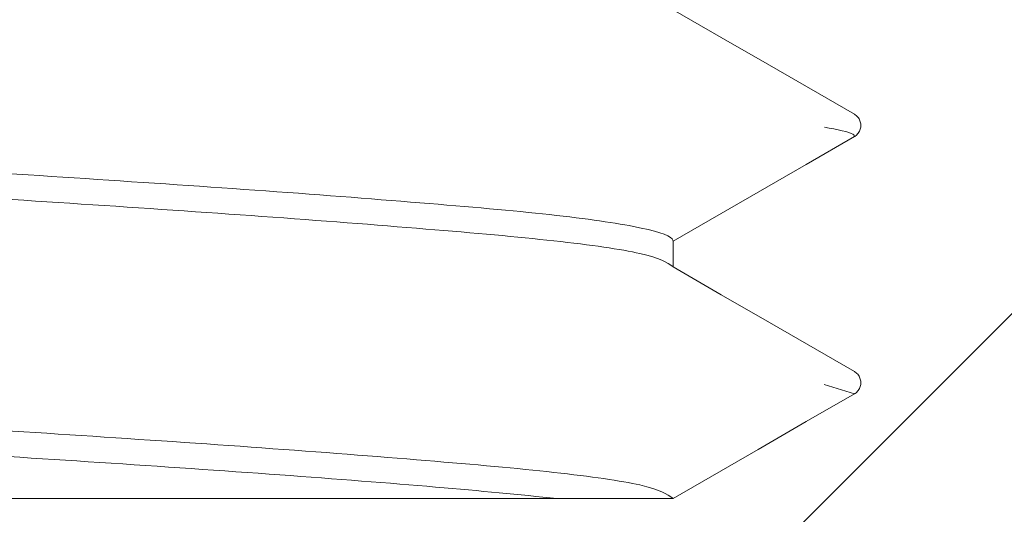
# Model space of a CAD drawing. Extents: x 0 to 30098, y -106704 to 0.
# Drawn here: x 4819 to 4823, y -104808 to -104806 of the extents above; entities that cross this region are included whole.
import ezdxf
from ezdxf import colors
from ezdxf.entities.mleader import LeaderData, LeaderLine
from ezdxf.math import Vec2, Vec3

# ---------------------------------------------------------------- set-up
doc = ezdxf.new("R2010")
doc.units = 0
doc.header["$LTSCALE"] = 5
doc.header["$MEASUREMENT"] = 0
doc.layers.get('0').update_dxf_attribs({"linetype": 'CONTINUOUS'})
doc.styles.add('ROMANS', font='ROMANS.shx', dxfattribs={"width": 0.8})
doc.styles.add('Viking Roofspec', font='ARIALN.TTF', dxfattribs={"height": 3})
doc.dimstyles.new('Viking Roofspec', dxfattribs={"dimscale": 1.5, "dimtxt": 6, "dimasz": 5, "dimexe": 5, "dimexo": 15, "dimgap": 2, "dimtad": 1, "dimdec": 0, "dimzin": 0, "dimdsep": 46, "dimtxsty": 'ROMANS', "dimblk": 'ARCHTICK', "dimcen": 2, "dimclrt": 7, "dimadec": 0, "dimazin": 0, "dimtfac": 1, "dimtdec": 0, "dimtofl": 0, "dimtmove": 0, "dimatfit": 3, "dimldrblk": 'ARCHTICK', "dimfxl": 1, "dimtolj": 1, "dimtzin": 0, "dimarcsym": 0})

# ---------------------------------------------------------------- blocks, each defined once
blk = doc.blocks.new('_ArchTick')
at = {"color": 0, "linetype": 'ByBlock', "const_width": 0.15}
blk.add_lwpolyline([(-0.5, -0.5), (0.5, 0.5)], dxfattribs=at)
blk = doc.blocks.new('*D154')
at = {"color": 0, "linetype": 'Continuous', "lineweight": -2, "transparency": 16777216}
for p, q in [((4614.137137408485, -104768.3064454145), (4578.277961147032, -104768.3064454145)), ((4585.777961147032, -104768.3064454145), (4585.777961147032, -104988.7462363941)), ((4825.615897591546, -104988.7462363941), (4578.277961147032, -104988.7462363941))]:
    blk.add_line(p, q, dxfattribs=at)
at = {"color": 0, "linetype": 'Continuous', "lineweight": 50, "transparency": 16777216}
for p in [(4636.637137408485, -104768.3064454145), (4585.777961147032, -104988.7462363941), (4848.115897591546, -104988.7462363941)]:
    blk.add_point(p, dxfattribs=at)
at = {"color": 0, "linetype": 'Continuous', "lineweight": -2, "transparency": 16777216, "xscale": 7.5, "yscale": 7.5, "zscale": 7.5}
for p, rotation in [((4585.777961147032, -104768.3064454145), 90), ((4585.777961147032, -104988.7462363941), 270)]:
    blk.add_blockref('_ArchTick', p, dxfattribs=dict(at, rotation=rotation))
at = {"color": 7, "linetype": 'Continuous', "lineweight": 9, "transparency": 16777216, "insert": (4578.27796114705, -104878.5263409043), "char_height": 9, "attachment_point": 5, "rotation": 90, "style": 'ROMANS'}
blk.add_mtext('\\A1;220', dxfattribs=at)
blk = doc.blocks.new('SDM049 80 or 100 Outlet Overflow')
at = {"linetype": 'Continuous', "lineweight": 0}
h = blk.add_hatch(dxfattribs=at)
h.set_pattern_fill('ANSI31', style=0)
h.set_pattern_definition([(45, (-322.7928138997588, -209.3709535388846), (-2.245064030267288, 2.245064030267288), [])])
edge = h.paths.add_edge_path(flags=0)
edge.add_line((187.7636971569235, -31.50000010317694), (186.9500020861626, -31.50000010317694))
edge.add_line((186.9500020861626, -31.50000010317694), (186.9500020861626, -34.50000010317694))
edge.add_line((186.9500020861626, -34.50000010317694), (187.7636971569235, -34.50000010317694))
edge.add_line((187.7636971569235, -34.50000010317694), (187.7636971569235, -36.50000010317694))
edge.add_line((187.7636971569235, -36.50000010317694), (186.9500020861626, -36.50000010317694))
edge.add_line((186.9500020861626, -36.50000010317694), (186.9500020861626, -39.50000010317694))
edge.add_line((186.9500020861626, -39.50000010317694), (187.7636971569235, -39.50000010317694))
edge.add_line((187.7636971569235, -39.50000010317694), (187.7636971569235, -40.50000010317694))
edge.add_line((187.7636971569235, -40.50000010317694), (176.7363070154016, -40.50000010317694))
edge.add_line((176.7363070154016, -40.50000010317694), (176.7363070154016, -39.50000010317694))
edge.add_line((176.7363070154016, -39.50000010317694), (177.5500020861626, -39.50000010317694))
edge.add_line((177.5500020861626, -39.50000010317694), (177.5500020861626, -36.50000010317694))
edge.add_line((177.5500020861626, -36.50000010317694), (176.7363070154016, -36.50000010317694))
edge.add_line((176.7363070154016, -36.50000010317694), (176.7363070154016, -34.50000010317694))
edge.add_line((176.7363070154016, -34.50000010317694), (177.5500020861626, -34.50000010317694))
edge.add_line((177.5500020861626, -34.50000010317694), (177.5500020861626, -31.50000010317694))
edge.add_line((177.5500020861626, -31.50000010317694), (176.7363070154016, -31.50000010317694))
edge.add_line((176.7363070154016, -31.50000010317694), (176.7363070154016, -29.50000010317694))
edge.add_line((176.7363070154016, -29.50000010317694), (177.5500020861626, -29.50000010317694))
edge.add_line((177.5500020861626, -29.50000010317694), (177.5500020861626, -26.50000010317694))
edge.add_line((177.5500020861626, -26.50000010317694), (176.7363070154016, -26.50000010317694))
edge.add_line((176.7363070154016, -26.50000010317694), (176.7363070154016, -24.50000010317694))
edge.add_line((176.7363070154016, -24.50000010317694), (177.5500020861626, -24.50000010317694))
edge.add_line((177.5500020861626, -24.50000010317694), (177.5500020861626, -21.50000010317697))
edge.add_line((177.5500020861626, -21.50000010317697), (176.7363070154016, -21.50000010317697))
edge.add_line((176.7363070154016, -21.50000010317697), (176.7363070154016, -19.50000010317697))
edge.add_line((176.7363070154016, -19.50000010317697), (177.5500020861626, -19.50000010317697))
edge.add_line((177.5500020861626, -19.50000010317697), (177.5500020861626, -16.50000010317694))
edge.add_line((177.5500020861626, -16.50000010317694), (173.7500020861626, -16.50000010317694))
edge.add_line((173.7500020861626, -16.50000010317694), (173.41843331338, -54.49401820135975))
edge.add_arc((176.1997736245476, -64.09944094444828), 9.99999999999841, 106.1488693740168, 179.5000000000006)
edge.add_arc((158.2004590093897, -63.94236330547758), 8.000000000003961, 324.2219492449542, 359.4999999999997, ccw=False)
edge.add_arc((169.5584888941677, -72.12742024703837), 6, 144.221949244954, 179.2507437862911)
edge.add_line((163.5590019096921, -72.04896055606224), (162.9207089185604, -120.8565768611388))
edge.add_line((162.9207089185604, -120.8565768611388), (163.9109078491917, -120.8565768611388))
edge.add_arc((163.9109078491917, -119.3565768611388), 1.499999999999997, 270.0000000000008, 336.8014094863528)
edge.add_line((165.2896253942188, -119.9474558090075), (166.4000020861626, -117.3565768611388))
edge.add_line((166.4000020861626, -117.3565768611388), (167.0000020861626, -71.47706668334192))
edge.add_arc((168.6418228100657, -71.49853797696565), 1.641961115826881, 89.99999999997738, 179.2507437862915, ccw=False)
edge.add_arc((158.2004590093897, -63.94236330547758), 12.0000000000021, 330.4718490539789, 359.5000000000012)
edge.add_arc((176.1997736245476, -64.09944094444828), 6.000000000000004, 104.1804835959424, 179.499999999999, ccw=False)
edge.add_arc((173.7500020861626, -54.40415242838449), 4, 284.1804835959433, 360.0000000000008)
edge.add_line((177.7500020861626, -54.40415242838449), (177.7500020861626, -42.50000010317694))
edge.add_line((177.7500020861626, -42.50000010317694), (186.7500020861626, -42.50000010317694))
edge.add_arc((186.7500020861626, -38.50000010317694), 4, 270.0000000000008, 360.0000000000008)
edge.add_line((190.7500020861627, -38.50000010317694), (190.7500020861627, -23.13009652062928))
edge.add_arc((189.0700020861626, -19.500000103177), 4, 294.8345874897033, 360.0000000000008)
edge.add_line((193.0700020861626, -19.500000103177), (193.0700020861626, -17.63278690469875))
edge.add_arc((195.5700020861626, -17.63278690469875), 2.5, 136.9999999999995, 180, ccw=False)
edge.add_line((193.7416178321147, -15.92779100454251), (204.1231094752881, -4.795004203020738))
edge.add_arc((205.9514937293359, -6.500000103176973), 2.5, 89.9999999999992, 136.9999999999977, ccw=False)
edge.add_line((205.9514937293359, -4.000000103176973), (220.0000020861627, -4.000000103176973))
edge.add_line((220.0000020861627, -4.000000103176973), (220.0000020861627, -2.500000103177001))
edge.add_line((220.0000020861627, -2.500000103177001), (217.5000020861626, -1.031769727433129e-07))
edge.add_line((217.5000020861626, -1.031769727433129e-07), (205.2992751668946, -1.031769727433129e-07))
edge.add_arc((205.2992751668946, -5.000000103176973), 5, 90, 137.0000000000003)
edge.add_line((201.6425066587988, -1.590008302864504), (190.0700020861626, -14.00000010317694))
edge.add_line((190.0700020861626, -14.00000010317694), (189.5700020861625, -14.00000010317694))
edge.add_line((189.5700020861625, -14.00000010317694), (189.5700020861625, -16.50000010317694))
edge.add_line((189.5700020861625, -16.50000010317694), (186.9500020861626, -16.50000010317694))
edge.add_line((186.9500020861626, -16.50000010317694), (186.9500020861626, -19.50000010317697))
edge.add_line((186.9500020861626, -19.50000010317697), (187.7636971569235, -19.50000010317697))
edge.add_line((187.7636971569235, -19.50000010317697), (187.7636971569235, -21.50000010317697))
edge.add_line((187.7636971569235, -21.50000010317697), (186.9500020861626, -21.50000010317697))
edge.add_line((186.9500020861626, -21.50000010317697), (186.9500020861626, -24.50000010317694))
edge.add_line((186.9500020861626, -24.50000010317694), (187.7636971569235, -24.50000010317694))
edge.add_line((187.7636971569235, -24.50000010317694), (187.7636971569235, -26.50000010317694))
edge.add_line((187.7636971569235, -26.50000010317694), (186.9500020861626, -26.50000010317694))
edge.add_line((186.9500020861626, -26.50000010317694), (186.9500020861626, -29.50000010317694))
edge.add_line((186.9500020861626, -29.50000010317694), (187.7636971569235, -29.50000010317694))
edge.add_line((187.7636971569235, -29.50000010317694), (187.7636971569235, -31.50000010317694))
h = blk.add_hatch(dxfattribs=at)
h.set_pattern_fill('ANSI33', style=0)
h.set_pattern_definition([(45, (-322.7928138997588, -209.3709535388846), (-4.490128060534576, 4.490128060534577), []), (45, (-318.3026838997588, -209.3709535388846), (-4.490128060534576, 4.490128060534577), [3.175, -1.5875])])
edge = h.paths.add_edge_path(flags=0)
edge.add_line((176.7363070154016, -40.50000010317694), (187.7636971569235, -40.50000010317694))
edge.add_line((187.7636971569235, -40.50000010317694), (187.7636971569235, -39.50000010317694))
edge.add_line((187.7636971569235, -39.50000010317694), (186.9500020861626, -39.50000010317694))
edge.add_line((186.9500020861626, -39.50000010317694), (186.9500020861626, -36.50000010317694))
edge.add_line((186.9500020861626, -36.50000010317694), (187.7636971569235, -36.50000010317694))
edge.add_line((187.7636971569235, -36.50000010317694), (187.7636971569235, -34.50000010317694))
edge.add_line((187.7636971569235, -34.50000010317694), (186.9500020861626, -34.50000010317694))
edge.add_line((186.9500020861626, -34.50000010317694), (186.9500020861626, -31.50000010317694))
edge.add_line((186.9500020861626, -31.50000010317694), (187.7636971569235, -31.50000010317694))
edge.add_line((187.7636971569235, -31.50000010317694), (187.7636971569235, -29.50000010317697))
edge.add_line((187.7636971569235, -29.50000010317697), (186.9500020861626, -29.50000010317697))
edge.add_line((186.9500020861626, -29.50000010317697), (186.9500020861626, -26.50000010317697))
edge.add_line((186.9500020861626, -26.50000010317697), (187.7636971569235, -26.50000010317697))
edge.add_line((187.7636971569235, -26.50000010317697), (187.7636971569235, -24.50000010317697))
edge.add_line((187.7636971569235, -24.50000010317697), (186.9500020861626, -24.50000010317697))
edge.add_line((186.9500020861626, -24.50000010317697), (186.9500020861626, -21.50000010317697))
edge.add_line((186.9500020861626, -21.50000010317697), (187.7636971569235, -21.50000010317697))
edge.add_line((187.7636971569235, -21.50000010317697), (187.7636971569235, -19.50000010317697))
edge.add_line((187.7636971569235, -19.50000010317697), (186.9500020861626, -19.50000010317697))
edge.add_line((186.9500020861626, -19.50000010317697), (186.9500020861626, -16.50000010317694))
edge.add_line((186.9500020861626, -16.50000010317694), (185.3865020861626, -16.50000010317694))
edge.add_line((185.3865020861626, -16.50000010317694), (185.048585573702, -16.83791661563751))
edge.add_line((185.048585573702, -16.83791661563751), (185.3409249495686, -17.00669883298778))
edge.add_spline(control_points=[(185.3409249495686, -17.00669883298781), (185.3784249495686, -17.02834946808244), (185.3784249495686, -17.07165073827167), (185.3409249495686, -17.09330137336627)], knot_values=[0, 0, 0, 0, 1, 1, 1, 1], weights=[1.000000000000031, 0.6666666666666803, 0.6666666666666803, 1.000000000000031], degree=3, periodic=0)
edge.add_line((185.3409249495686, -17.09330137336624), (184.6365020861626, -17.500000103177))
edge.add_line((184.6365020861626, -17.500000103177), (184.6365020861626, -17.600000103177))
edge.add_line((184.6365020861626, -17.600000103177), (185.3409249495686, -18.00669883298841))
edge.add_spline(control_points=[(185.3409249495686, -18.00669883298781), (185.3784249495686, -18.02834946808244), (185.3784249495686, -18.07165073827164), (185.3409249495686, -18.09330137336627)], knot_values=[0, 0, 0, 0, 1, 1, 1, 1], weights=[1.000000000000031, 0.6666666666666803, 0.6666666666666803, 1.000000000000031], degree=3, periodic=0)
edge.add_line((185.3409249495686, -18.09330137336624), (184.6365020861626, -18.50000010317765))
edge.add_line((184.6365020861626, -18.50000010317765), (184.6365020861626, -18.600000103177))
edge.add_line((184.6365020861626, -18.600000103177), (185.3409249495686, -19.00669883298778))
edge.add_spline(control_points=[(185.3409249495686, -19.00669883298781), (185.3784249495686, -19.02834946808241), (185.3784249495686, -19.07165073827164), (185.3409249495686, -19.09330137336627)], knot_values=[0, 0, 0, 0, 1, 1, 1, 1], weights=[1.000000000000031, 0.6666666666666803, 0.6666666666666803, 1.000000000000031], degree=3, periodic=0)
edge.add_line((185.3409249495686, -19.09330137336624), (184.6365020861626, -19.50000010317703))
edge.add_line((184.6365020861626, -19.50000010317703), (184.6365020861626, -19.600000103177))
edge.add_line((184.6365020861626, -19.600000103177), (185.3409249495686, -20.00669883298778))
edge.add_spline(control_points=[(185.3409249495686, -20.00669883298781), (185.3784249495686, -20.02834946808241), (185.3784249495686, -20.07165073827164), (185.3409249495686, -20.09330137336624)], knot_values=[0, 0, 0, 0, 1, 1, 1, 1], weights=[1.000000000000031, 0.6666666666666803, 0.6666666666666803, 1.000000000000031], degree=3, periodic=0)
edge.add_line((185.3409249495686, -20.09330137336624), (184.6365020861626, -20.50000010317703))
edge.add_line((184.6365020861626, -20.50000010317703), (184.6365020861626, -20.600000103177))
edge.add_line((184.6365020861626, -20.600000103177), (185.3409249495686, -21.00669883298778))
edge.add_spline(control_points=[(185.3409249495686, -21.00669883298781), (185.3784249495686, -21.02834946808241), (185.3784249495686, -21.07165073827164), (185.3409249495686, -21.09330137336624)], knot_values=[0, 0, 0, 0, 1, 1, 1, 1], weights=[1.000000000000031, 0.6666666666666803, 0.6666666666666803, 1.000000000000031], degree=3, periodic=0)
edge.add_line((185.3409249495686, -21.09330137336624), (184.6365020861626, -21.500000103177))
edge.add_line((184.6365020861626, -21.500000103177), (184.6365020861626, -21.600000103177))
edge.add_line((184.6365020861626, -21.600000103177), (185.3409249495686, -22.00669883298778))
edge.add_spline(control_points=[(185.3409249495686, -22.00669883298781), (185.3784249495686, -22.02834946808241), (185.3784249495686, -22.07165073827164), (185.3409249495686, -22.09330137336624)], knot_values=[0, 0, 0, 0, 1, 1, 1, 1], weights=[1.000000000000031, 0.6666666666666803, 0.6666666666666803, 1.000000000000031], degree=3, periodic=0)
edge.add_line((185.3409249495686, -22.09330137336622), (184.6365020861626, -22.500000103177))
edge.add_line((184.6365020861626, -22.500000103177), (184.6365020861626, -22.600000103177))
edge.add_line((184.6365020861626, -22.600000103177), (185.3409249495686, -23.00669883298778))
edge.add_spline(control_points=[(185.3409249495686, -23.00669883298778), (185.3784249495686, -23.02834946808241), (185.3784249495686, -23.07165073827164), (185.3409249495686, -23.09330137336624)], knot_values=[0, 0, 0, 0, 1, 1, 1, 1], weights=[1.000000000000031, 0.6666666666666803, 0.6666666666666803, 1.000000000000031], degree=3, periodic=0)
edge.add_line((185.3409249495686, -23.09330137336622), (184.6365020861626, -23.500000103177))
edge.add_line((184.6365020861626, -23.500000103177), (184.6365020861626, -23.60000010317697))
edge.add_line((184.6365020861626, -23.60000010317697), (185.3409249495686, -24.00669883298701))
edge.add_spline(control_points=[(185.3409249495686, -24.00669883298778), (185.3784249495686, -24.02834946808241), (185.3784249495686, -24.07165073827164), (185.3409249495686, -24.09330137336624)], knot_values=[0, 0, 0, 0, 1, 1, 1, 1], weights=[1.000000000000031, 0.6666666666666803, 0.6666666666666803, 1.000000000000031], degree=3, periodic=0)
edge.add_line((185.3409249495686, -24.09330137336622), (184.6365020861626, -24.50000010317621))
edge.add_line((184.6365020861626, -24.50000010317621), (184.6365020861626, -24.60000010317697))
edge.add_line((184.6365020861626, -24.60000010317697), (185.3409249495686, -25.00669883298775))
edge.add_spline(control_points=[(185.3409249495686, -25.00669883298778), (185.3784249495686, -25.02834946808241), (185.3784249495686, -25.07165073827161), (185.3409249495686, -25.09330137336624)], knot_values=[0, 0, 0, 0, 1, 1, 1, 1], weights=[1.000000000000031, 0.6666666666666803, 0.6666666666666803, 1.000000000000031], degree=3, periodic=0)
edge.add_line((185.3409249495686, -25.09330137336622), (184.6365020861626, -25.500000103177))
edge.add_line((184.6365020861626, -25.500000103177), (184.6365020861626, -25.600000103177))
edge.add_line((184.6365020861626, -25.600000103177), (185.3409249495686, -26.00669883298775))
edge.add_spline(control_points=[(185.3409249495686, -26.00669883298778), (185.3784249495686, -26.02834946808241), (185.3784249495686, -26.07165073827165), (185.3409249495686, -26.09330137336624)], knot_values=[0, 0, 0, 0, 1, 1, 1, 1], weights=[1.000000000000034, 0.6666666666666825, 0.6666666666666825, 1.000000000000034], degree=3, periodic=0)
edge.add_line((185.3409249495686, -26.09330137336622), (184.6365020861626, -26.500000103177))
edge.add_line((184.6365020861626, -26.500000103177), (184.6365020861626, -26.600000103177))
edge.add_line((184.6365020861626, -26.600000103177), (185.3409249495686, -27.00669883298775))
edge.add_spline(control_points=[(185.3409249495686, -27.00669883298778), (185.3784249495686, -27.02834946808238), (185.3784249495686, -27.07165073827161), (185.3409249495686, -27.09330137336622)], knot_values=[0, 0, 0, 0, 1, 1, 1, 1], weights=[1.000000000000031, 0.6666666666666803, 0.6666666666666803, 1.000000000000031], degree=3, periodic=0)
edge.add_line((185.3409249495686, -27.09330137336622), (184.6365020861626, -27.5000001031778))
edge.add_line((184.6365020861626, -27.5000001031778), (184.6365020861626, -27.600000103177))
edge.add_line((184.6365020861626, -27.600000103177), (185.3409249495686, -28.00669883298775))
edge.add_spline(control_points=[(185.3409249495686, -28.00669883298778), (185.3784249495686, -28.02834946808238), (185.3784249495686, -28.07165073827161), (185.3409249495686, -28.09330137336622)], knot_values=[0, 0, 0, 0, 1, 1, 1, 1], weights=[1.000000000000031, 0.6666666666666803, 0.6666666666666803, 1.000000000000031], degree=3, periodic=0)
edge.add_line((185.3409249495686, -28.09330137336622), (184.6365020861626, -28.500000103177))
edge.add_line((184.6365020861626, -28.500000103177), (184.6365020861626, -28.600000103177))
edge.add_line((184.6365020861626, -28.600000103177), (185.3409249495686, -29.00669883298775))
edge.add_spline(control_points=[(185.3409249495686, -29.00669883298778), (185.3784249495686, -29.02834946808238), (185.3784249495686, -29.07165073827161), (185.3409249495686, -29.09330137336622)], knot_values=[0, 0, 0, 0, 1, 1, 1, 1], weights=[1.000000000000031, 0.6666666666666803, 0.6666666666666803, 1.000000000000031], degree=3, periodic=0)
edge.add_line((185.3409249495686, -29.09330137336619), (184.6365020861626, -29.500000103177))
edge.add_line((184.6365020861626, -29.500000103177), (184.6365020861626, -29.600000103177))
edge.add_line((184.6365020861626, -29.600000103177), (185.3409249495686, -30.00669883298775))
edge.add_spline(control_points=[(185.3409249495686, -30.00669883298775), (185.3784249495686, -30.02834946808238), (185.3784249495686, -30.07165073827161), (185.3409249495686, -30.09330137336622)], knot_values=[0, 0, 0, 0, 1, 1, 1, 1], weights=[1.000000000000031, 0.6666666666666803, 0.6666666666666803, 1.000000000000031], degree=3, periodic=0)
edge.add_line((185.3409249495686, -30.09330137336619), (184.6365020861626, -30.50000010317697))
edge.add_line((184.6365020861626, -30.50000010317697), (184.6365020861626, -30.600000103177))
edge.add_line((184.6365020861626, -30.600000103177), (185.3409249495686, -31.00669883298775))
edge.add_spline(control_points=[(185.3409249495686, -31.00669883298775), (185.3784249495686, -31.02834946808238), (185.3784249495686, -31.07165073827161), (185.3409249495686, -31.09330137336622)], knot_values=[0, 0, 0, 0, 1, 1, 1, 1], weights=[1.000000000000031, 0.6666666666666803, 0.6666666666666803, 1.000000000000031], degree=3, periodic=0)
edge.add_line((185.3409249495686, -31.09330137336619), (184.6365020861626, -31.50000010317697))
edge.add_line((184.6365020861626, -31.50000010317697), (184.6365020861626, -31.600000103177))
edge.add_line((184.6365020861626, -31.600000103177), (185.3409249495686, -32.00669883298775))
edge.add_spline(control_points=[(185.3409249495686, -32.00669883298778), (185.3784249495686, -32.02834946808238), (185.3784249495686, -32.07165073827159), (185.3409249495686, -32.09330137336622)], knot_values=[0, 0, 0, 0, 1, 1, 1, 1], weights=[1.000000000000032, 0.6666666666666816, 0.6666666666666816, 1.000000000000032], degree=3, periodic=0)
edge.add_line((185.3409249495686, -32.09330137336619), (184.6365020861626, -32.50000010317697))
edge.add_line((184.6365020861626, -32.50000010317697), (184.6365020861626, -32.60000010317697))
edge.add_line((184.6365020861626, -32.60000010317697), (185.3409249495686, -33.00669883298704))
edge.add_spline(control_points=[(185.3409249495686, -33.00669883298778), (185.3784249495686, -33.02834946808238), (185.3784249495686, -33.07165073827161), (185.3409249495686, -33.09330137336622)], knot_values=[0, 0, 0, 0, 1, 1, 1, 1], weights=[1.000000000000031, 0.6666666666666803, 0.6666666666666803, 1.000000000000031], degree=3, periodic=0)
edge.add_line((185.3409249495686, -33.09330137336619), (184.6365020861626, -33.50000010317623))
edge.add_line((184.6365020861626, -33.50000010317623), (184.6365020861626, -33.60000010317697))
edge.add_line((184.6365020861626, -33.60000010317697), (185.3409249495686, -34.00669883298775))
edge.add_spline(control_points=[(185.3409249495686, -34.00669883298778), (185.3784249495686, -34.02834946808238), (185.3784249495686, -34.07165073827161), (185.3409249495686, -34.09330137336619)], knot_values=[0, 0, 0, 0, 1, 1, 1, 1], weights=[1.000000000000031, 0.6666666666666803, 0.6666666666666803, 1.000000000000031], degree=3, periodic=0)
edge.add_line((185.3409249495686, -34.09330137336619), (184.6365020861626, -34.50000010317697))
edge.add_line((184.6365020861626, -34.50000010317697), (184.6365020861626, -34.60000010317697))
edge.add_line((184.6365020861626, -34.60000010317697), (185.3409249495686, -35.00669883298733))
edge.add_spline(control_points=[(185.3409249495686, -35.00669883298778), (185.3784249495686, -35.02834946808238), (185.3784249495686, -35.07165073827159), (185.3409249495686, -35.09330137336619)], knot_values=[0, 0, 0, 0, 1, 1, 1, 1], weights=[1.000000000000031, 0.6666666666666803, 0.6666666666666803, 1.000000000000031], degree=3, periodic=0)
edge.add_line((185.3409249495686, -35.09330137336619), (184.6365020861626, -35.50000010317652))
edge.add_line((184.6365020861626, -35.50000010317652), (184.6365020861626, -35.60000010317697))
edge.add_line((184.6365020861626, -35.60000010317697), (185.3409249495686, -36.00669883298843))
edge.add_spline(control_points=[(185.3409249495686, -36.00669883298778), (185.3784249495686, -36.02834946808238), (185.3784249495686, -36.07165073827159), (185.3409249495686, -36.09330137336619)], knot_values=[0, 0, 0, 0, 1, 1, 1, 1], weights=[1.00000000000003, 0.6666666666666798, 0.6666666666666798, 1.00000000000003], degree=3, periodic=0)
edge.add_line((185.3409249495686, -36.09330137336619), (184.6365020861626, -36.50000010317768))
edge.add_line((184.6365020861626, -36.50000010317768), (184.6365020861626, -36.60000010317697))
edge.add_line((184.6365020861626, -36.60000010317697), (185.3409249495686, -37.00669883298775))
edge.add_spline(control_points=[(185.3409249495686, -37.00669883298775), (185.3784249495686, -37.02834946808238), (185.3784249495686, -37.07165073827159), (185.3409249495686, -37.09330137336619)], knot_values=[0, 0, 0, 0, 1, 1, 1, 1], weights=[1.000000000000031, 0.6666666666666803, 0.6666666666666803, 1.000000000000031], degree=3, periodic=0)
edge.add_line((185.3409249495686, -37.09330137336619), (184.6365020861626, -37.50000010317694))
edge.add_line((184.6365020861626, -37.50000010317694), (184.6365020861626, -37.60000010317697))
edge.add_line((184.6365020861626, -37.60000010317697), (185.3409249495686, -38.00669883298815))
edge.add_spline(control_points=[(185.3409249495686, -38.00669883298778), (185.3784249495686, -38.02834946808238), (185.3784249495686, -38.07165073827159), (185.3409249495686, -38.09330137336619)], knot_values=[0, 0, 0, 0, 1, 1, 1, 1], weights=[1.00000000000003, 0.6666666666666801, 0.6666666666666801, 1.00000000000003], degree=3, periodic=0)
edge.add_line((185.3409249495686, -38.09330137336616), (184.6365020861626, -38.50000010317743))
edge.add_line((184.6365020861626, -38.50000010317743), (184.6365020861626, -38.60000010317697))
edge.add_line((184.6365020861626, -38.60000010317697), (185.3409249495686, -39.00669883298775))
edge.add_spline(control_points=[(185.3409249495686, -39.00669883298778), (185.3784249495686, -39.02834946808238), (185.3784249495686, -39.07165073827159), (185.3409249495686, -39.09330137336619)], knot_values=[0, 0, 0, 0, 1, 1, 1, 1], weights=[1.00000000000003, 0.6666666666666803, 0.6666666666666803, 1.00000000000003], degree=3, periodic=0)
edge.add_line((185.3409249495686, -39.09330137336616), (184.6365020861626, -39.50000010317694))
edge.add_line((184.6365020861626, -39.50000010317694), (179.1706817631348, -39.50000010317694))
edge.add_line((179.1706817631348, -39.50000010317694), (179.8635020861626, -39.10000010317697))
edge.add_line((179.8635020861626, -39.10000010317697), (179.8635020861626, -39.00000010317694))
edge.add_line((179.8635020861626, -39.00000010317694), (179.1590792227566, -38.59330137336616))
edge.add_spline(control_points=[(179.1590792227566, -38.59330137336616), (179.1215792227566, -38.57165073827156), (179.1215792227566, -38.52834946808235), (179.1590792227566, -38.50669883298775)], knot_values=[0, 0, 0, 0, 1, 1, 1, 1], weights=[0.9999999999999851, 0.6666666666666503, 0.6666666666666503, 0.9999999999999851], degree=3, periodic=0)
edge.add_line((179.1590792227566, -38.50669883298775), (179.8635020861626, -38.10000010317697))
edge.add_line((179.8635020861626, -38.10000010317697), (179.8635020861626, -38.00000010317635))
edge.add_line((179.8635020861626, -38.00000010317635), (179.1590792227566, -37.59330137336559))
edge.add_spline(control_points=[(179.1590792227566, -37.59330137336616), (179.1215792227566, -37.57165073827156), (179.1215792227566, -37.52834946808235), (179.1590792227566, -37.50669883298775)], knot_values=[0, 0, 0, 0, 1, 1, 1, 1], weights=[0.9999999999999851, 0.6666666666666503, 0.6666666666666503, 0.9999999999999851], degree=3, periodic=0)
edge.add_line((179.1590792227566, -37.50669883298775), (179.8635020861626, -37.10000010317697))
edge.add_line((179.8635020861626, -37.10000010317697), (179.8635020861626, -37.00000010317694))
edge.add_line((179.8635020861626, -37.00000010317694), (179.1590792227566, -36.59330137336619))
edge.add_spline(control_points=[(179.1590792227566, -36.59330137336616), (179.1215792227566, -36.57165073827156), (179.1215792227566, -36.52834946808235), (179.1590792227566, -36.50669883298775)], knot_values=[0, 0, 0, 0, 1, 1, 1, 1], weights=[0.9999999999999847, 0.6666666666666499, 0.6666666666666499, 0.9999999999999847], degree=3, periodic=0)
edge.add_line((179.1590792227566, -36.50669883298775), (179.8635020861626, -36.10000010317697))
edge.add_line((179.8635020861626, -36.10000010317697), (179.8635020861626, -36.00000010317697))
edge.add_line((179.8635020861626, -36.00000010317697), (179.1590792227566, -35.59330137336619))
edge.add_spline(control_points=[(179.1590792227566, -35.59330137336616), (179.1215792227566, -35.57165073827156), (179.1215792227566, -35.52834946808235), (179.1590792227566, -35.50669883298775)], knot_values=[0, 0, 0, 0, 1, 1, 1, 1], weights=[0.9999999999999847, 0.6666666666666499, 0.6666666666666499, 0.9999999999999847], degree=3, periodic=0)
edge.add_line((179.1590792227566, -35.50669883298775), (179.8635020861626, -35.10000010317697))
edge.add_line((179.8635020861626, -35.10000010317697), (179.8635020861626, -35.00000010317697))
edge.add_line((179.8635020861626, -35.00000010317697), (179.1590792227566, -34.59330137336619))
edge.add_spline(control_points=[(179.1590792227566, -34.59330137336616), (179.1215792227566, -34.57165073827156), (179.1215792227566, -34.52834946808235), (179.1590792227566, -34.50669883298775)], knot_values=[0, 0, 0, 0, 1, 1, 1, 1], weights=[0.9999999999999856, 0.6666666666666505, 0.6666666666666505, 0.9999999999999856], degree=3, periodic=0)
edge.add_line((179.1590792227566, -34.50669883298775), (179.8635020861626, -34.10000010317697))
edge.add_line((179.8635020861626, -34.10000010317697), (179.8635020861626, -34.00000010317697))
edge.add_line((179.8635020861626, -34.00000010317697), (179.1590792227566, -33.59330137336619))
edge.add_spline(control_points=[(179.1590792227566, -33.59330137336619), (179.1215792227566, -33.57165073827156), (179.1215792227566, -33.52834946808233), (179.1590792227566, -33.50669883298775)], knot_values=[0, 0, 0, 0, 1, 1, 1, 1], weights=[0.9999999999999865, 0.6666666666666512, 0.6666666666666512, 0.9999999999999865], degree=3, periodic=0)
edge.add_line((179.1590792227566, -33.50669883298775), (179.8635020861626, -33.10000010317697))
edge.add_line((179.8635020861626, -33.10000010317697), (179.8635020861626, -33.00000010317697))
edge.add_line((179.8635020861626, -33.00000010317697), (179.1590792227566, -32.59330137336619))
edge.add_spline(control_points=[(179.1590792227566, -32.59330137336619), (179.1215792227566, -32.57165073827156), (179.1215792227566, -32.52834946808233), (179.1590792227566, -32.50669883298775)], knot_values=[0, 0, 0, 0, 1, 1, 1, 1], weights=[0.9999999999999847, 0.6666666666666499, 0.6666666666666499, 0.9999999999999847], degree=3, periodic=0)
edge.add_line((179.1590792227566, -32.50669883298775), (179.8635020861626, -32.100000103177))
edge.add_line((179.8635020861626, -32.100000103177), (179.8635020861626, -32.00000010317777))
edge.add_line((179.8635020861626, -32.00000010317777), (179.1590792227566, -31.59330137336698))
edge.add_spline(control_points=[(179.1590792227566, -31.59330137336619), (179.1215792227566, -31.57165073827156), (179.1215792227566, -31.52834946808235), (179.1590792227566, -31.50669883298775)], knot_values=[0, 0, 0, 0, 1, 1, 1, 1], weights=[0.9999999999999865, 0.6666666666666512, 0.6666666666666512, 0.9999999999999865], degree=3, periodic=0)
edge.add_line((179.1590792227566, -31.50669883298775), (179.8635020861626, -31.100000103177))
edge.add_line((179.8635020861626, -31.100000103177), (179.8635020861626, -31.00000010317697))
edge.add_line((179.8635020861626, -31.00000010317697), (179.1590792227566, -30.59330137336619))
edge.add_spline(control_points=[(179.1590792227566, -30.59330137336619), (179.1215792227566, -30.57165073827159), (179.1215792227566, -30.52834946808235), (179.1590792227566, -30.50669883298772)], knot_values=[0, 0, 0, 0, 1, 1, 1, 1], weights=[0.9999999999999865, 0.6666666666666512, 0.6666666666666512, 0.9999999999999865], degree=3, periodic=0)
edge.add_line((179.1590792227566, -30.50669883298775), (179.8635020861626, -30.100000103177))
edge.add_line((179.8635020861626, -30.100000103177), (179.8635020861626, -30.00000010317697))
edge.add_line((179.8635020861626, -30.00000010317697), (179.1590792227566, -29.59330137336619))
edge.add_spline(control_points=[(179.1590792227566, -29.59330137336619), (179.1215792227566, -29.57165073827159), (179.1215792227566, -29.52834946808235), (179.1590792227566, -29.50669883298775)], knot_values=[0, 0, 0, 0, 1, 1, 1, 1], weights=[0.9999999999999847, 0.6666666666666499, 0.6666666666666499, 0.9999999999999847], degree=3, periodic=0)
edge.add_line((179.1590792227566, -29.50669883298775), (179.8635020861626, -29.100000103177))
edge.add_line((179.8635020861626, -29.100000103177), (179.8635020861626, -29.00000010317618))
edge.add_line((179.8635020861626, -29.00000010317618), (179.1590792227566, -28.59330137336622))
edge.add_spline(control_points=[(179.1590792227566, -28.59330137336619), (179.1215792227566, -28.57165073827159), (179.1215792227566, -28.52834946808235), (179.1590792227566, -28.50669883298775)], knot_values=[0, 0, 0, 0, 1, 1, 1, 1], weights=[0.9999999999999865, 0.6666666666666512, 0.6666666666666512, 0.9999999999999865], degree=3, periodic=0)
edge.add_line((179.1590792227566, -28.50669883298775), (179.8635020861626, -28.100000103177))
edge.add_line((179.8635020861626, -28.100000103177), (179.8635020861626, -28.000000103177))
edge.add_line((179.8635020861626, -28.000000103177), (179.1590792227566, -27.59330137336622))
edge.add_spline(control_points=[(179.1590792227566, -27.59330137336619), (179.1215792227566, -27.57165073827159), (179.1215792227566, -27.52834946808235), (179.1590792227566, -27.50669883298775)], knot_values=[0, 0, 0, 0, 1, 1, 1, 1], weights=[0.9999999999999865, 0.6666666666666512, 0.6666666666666512, 0.9999999999999865], degree=3, periodic=0)
edge.add_line((179.1590792227566, -27.50669883298775), (179.8635020861626, -27.100000103177))
edge.add_line((179.8635020861626, -27.100000103177), (179.8635020861626, -27.000000103177))
edge.add_line((179.8635020861626, -27.000000103177), (179.1590792227566, -26.59330137336622))
edge.add_spline(control_points=[(179.1590792227566, -26.59330137336619), (179.1215792227566, -26.57165073827159), (179.1215792227566, -26.52834946808235), (179.1590792227566, -26.50669883298775)], knot_values=[0, 0, 0, 0, 1, 1, 1, 1], weights=[0.9999999999999865, 0.6666666666666512, 0.6666666666666512, 0.9999999999999865], degree=3, periodic=0)
edge.add_line((179.1590792227566, -26.50669883298775), (179.8635020861626, -26.100000103177))
edge.add_line((179.8635020861626, -26.100000103177), (179.8635020861626, -26.000000103177))
edge.add_line((179.8635020861626, -26.000000103177), (179.1590792227566, -25.59330137336622))
edge.add_spline(control_points=[(179.1590792227566, -25.59330137336619), (179.1215792227566, -25.57165073827158), (179.1215792227566, -25.52834946808236), (179.1590792227566, -25.50669883298775)], knot_values=[0, 0, 0, 0, 1, 1, 1, 1], weights=[0.9999999999999831, 0.6666666666666488, 0.6666666666666488, 0.9999999999999831], degree=3, periodic=0)
edge.add_line((179.1590792227566, -25.50669883298775), (179.8635020861626, -25.100000103177))
edge.add_line((179.8635020861626, -25.100000103177), (179.8635020861626, -25.000000103177))
edge.add_line((179.8635020861626, -25.000000103177), (179.1590792227566, -24.59330137336622))
edge.add_spline(control_points=[(179.1590792227566, -24.59330137336622), (179.1215792227566, -24.57165073827159), (179.1215792227566, -24.52834946808238), (179.1590792227566, -24.50669883298775)], knot_values=[0, 0, 0, 0, 1, 1, 1, 1], weights=[0.9999999999999831, 0.6666666666666488, 0.6666666666666488, 0.9999999999999831], degree=3, periodic=0)
edge.add_line((179.1590792227566, -24.50669883298778), (179.8635020861626, -24.10000010317697))
edge.add_line((179.8635020861626, -24.10000010317697), (179.8635020861626, -24.000000103177))
edge.add_line((179.8635020861626, -24.000000103177), (179.1590792227566, -23.59330137336622))
edge.add_spline(control_points=[(179.1590792227566, -23.59330137336622), (179.1215792227566, -23.57165073827159), (179.1215792227566, -23.52834946808238), (179.1590792227566, -23.50669883298775)], knot_values=[0, 0, 0, 0, 1, 1, 1, 1], weights=[0.9999999999999831, 0.6666666666666488, 0.6666666666666488, 0.9999999999999831], degree=3, periodic=0)
edge.add_line((179.1590792227566, -23.50669883298778), (179.8635020861626, -23.100000103177))
edge.add_line((179.8635020861626, -23.100000103177), (179.8635020861626, -23.00000010317774))
edge.add_line((179.8635020861626, -23.00000010317774), (179.1590792227566, -22.59330137336693))
edge.add_spline(control_points=[(179.1590792227566, -22.59330137336622), (179.1215792227566, -22.57165073827161), (179.1215792227566, -22.52834946808238), (179.1590792227566, -22.50669883298775)], knot_values=[0, 0, 0, 0, 1, 1, 1, 1], weights=[0.9999999999999831, 0.6666666666666488, 0.6666666666666488, 0.9999999999999831], degree=3, periodic=0)
edge.add_line((179.1590792227566, -22.50669883298778), (179.8635020861626, -22.100000103177))
edge.add_line((179.8635020861626, -22.100000103177), (179.8635020861626, -22.000000103177))
edge.add_line((179.8635020861626, -22.000000103177), (179.1590792227566, -21.59330137336624))
edge.add_spline(control_points=[(179.1590792227566, -21.59330137336622), (179.1215792227566, -21.57165073827161), (179.1215792227566, -21.52834946808238), (179.1590792227566, -21.50669883298775)], knot_values=[0, 0, 0, 0, 1, 1, 1, 1], weights=[0.9999999999999831, 0.6666666666666488, 0.6666666666666488, 0.9999999999999831], degree=3, periodic=0)
edge.add_line((179.1590792227566, -21.50669883298778), (179.8635020861626, -21.100000103177))
edge.add_line((179.8635020861626, -21.100000103177), (179.8635020861626, -21.00000010317746))
edge.add_line((179.8635020861626, -21.00000010317746), (179.1590792227566, -20.59330137336664))
edge.add_spline(control_points=[(179.1590792227566, -20.59330137336622), (179.1215792227566, -20.57165073827161), (179.1215792227566, -20.52834946808238), (179.1590792227566, -20.50669883298778)], knot_values=[0, 0, 0, 0, 1, 1, 1, 1], weights=[0.9999999999999865, 0.6666666666666512, 0.6666666666666512, 0.9999999999999865], degree=3, periodic=0)
edge.add_line((179.1590792227566, -20.50669883298778), (179.8635020861626, -20.100000103177))
edge.add_line((179.8635020861626, -20.100000103177), (179.8635020861626, -20.00000010317629))
edge.add_line((179.8635020861626, -20.00000010317629), (179.1590792227566, -19.59330137336553))
edge.add_spline(control_points=[(179.1590792227566, -19.59330137336622), (179.1215792227566, -19.57165073827161), (179.1215792227566, -19.52834946808238), (179.1590792227566, -19.50669883298778)], knot_values=[0, 0, 0, 0, 1, 1, 1, 1], weights=[0.9999999999999831, 0.6666666666666488, 0.6666666666666488, 0.9999999999999831], degree=3, periodic=0)
edge.add_line((179.1590792227566, -19.50669883298778), (179.8635020861626, -19.100000103177))
edge.add_line((179.8635020861626, -19.100000103177), (179.8635020861626, -19.000000103177))
edge.add_line((179.8635020861626, -19.000000103177), (179.1590792227566, -18.59330137336624))
edge.add_spline(control_points=[(179.1590792227566, -18.59330137336622), (179.1215792227566, -18.57165073827161), (179.1215792227566, -18.52834946808238), (179.1590792227566, -18.50669883298778)], knot_values=[0, 0, 0, 0, 1, 1, 1, 1], weights=[0.9999999999999831, 0.6666666666666488, 0.6666666666666488, 0.9999999999999831], degree=3, periodic=0)
edge.add_line((179.1590792227566, -18.50669883298778), (179.8635020861626, -18.100000103177))
edge.add_line((179.8635020861626, -18.100000103177), (179.8635020861626, -18.00000010317657))
edge.add_line((179.8635020861626, -18.00000010317657), (179.1590792227566, -17.59330137336582))
edge.add_spline(control_points=[(179.1590792227566, -17.59330137336624), (179.1215792227566, -17.57165073827161), (179.1215792227566, -17.52834946808238), (179.1590792227566, -17.50669883298778)], knot_values=[0, 0, 0, 0, 1, 1, 1, 1], weights=[0.9999999999999831, 0.6666666666666488, 0.6666666666666488, 0.9999999999999831], degree=3, periodic=0)
edge.add_line((179.1590792227566, -17.50669883298778), (179.7684058967303, -17.15490391374465))
edge.add_line((179.7684058967303, -17.15490391374465), (179.2719957352165, -16.65849375223092))
edge.add_line((179.2719957352165, -16.65849375223092), (179.1590792227566, -16.59330137336624))
edge.add_spline(control_points=[(179.1590792227566, -16.59330137336624), (179.135542737688, -16.57971257737614), (179.1259230897764, -16.55278245387859), (179.1399654366103, -16.52646345363121)], knot_values=[0, 0, 0, 0, 0.7165818341952552, 0.7165818341952552, 0.7165818341952552, 0.7165818341952552], weights=[0.9999999999999831, 0.761139388601564, 0.6934419522360241, 0.7969076909033636], degree=3, periodic=0)
edge.add_line((179.1399654366126, -16.52646345362697), (179.1135020861626, -16.50000010317694))
edge.add_line((179.1135020861626, -16.50000010317694), (177.5500020861625, -16.50000010317694))
edge.add_line((177.5500020861625, -16.50000010317694), (177.5500020861626, -19.50000010317697))
edge.add_line((177.5500020861626, -19.50000010317697), (176.7363070154016, -19.50000010317697))
edge.add_line((176.7363070154016, -19.50000010317697), (176.7363070154016, -21.50000010317697))
edge.add_line((176.7363070154016, -21.50000010317697), (177.5500020861625, -21.50000010317697))
edge.add_line((177.5500020861625, -21.50000010317697), (177.5500020861626, -24.50000010317697))
edge.add_line((177.5500020861626, -24.50000010317697), (176.7363070154016, -24.50000010317697))
edge.add_line((176.7363070154016, -24.50000010317697), (176.7363070154016, -26.50000010317697))
edge.add_line((176.7363070154016, -26.50000010317697), (177.5500020861625, -26.50000010317697))
edge.add_line((177.5500020861625, -26.50000010317697), (177.5500020861625, -29.50000010317697))
edge.add_line((177.5500020861625, -29.50000010317697), (176.7363070154016, -29.50000010317697))
edge.add_line((176.7363070154016, -29.50000010317697), (176.7363070154016, -31.50000010317694))
edge.add_line((176.7363070154016, -31.50000010317694), (177.5500020861625, -31.50000010317694))
edge.add_line((177.5500020861625, -31.50000010317694), (177.5500020861625, -34.50000010317694))
edge.add_line((177.5500020861625, -34.50000010317694), (176.7363070154016, -34.50000010317694))
edge.add_line((176.7363070154016, -34.50000010317694), (176.7363070154016, -36.50000010317694))
edge.add_line((176.7363070154016, -36.50000010317694), (177.5500020861626, -36.50000010317694))
edge.add_line((177.5500020861626, -36.50000010317694), (177.5500020861625, -39.50000010317694))
edge.add_line((177.5500020861625, -39.50000010317694), (176.7363070154016, -39.50000010317694))
edge.add_line((176.7363070154016, -39.50000010317694), (176.7363070154016, -40.50000010317694))
at = {"color": 7, "linetype": 'Continuous', "lineweight": 15}
for p, q in [((184.6365034580231, -38.59999962151051), (184.6365034580231, -38.49999979138374)), ((185.3409260511399, -39.09330070018768), (185.223549604416, -39.05657678842545)), ((184.6365034580231, -39.49999995529652), (179.1706830263138, -39.49999995529652))]:
    blk.add_line(p, q, dxfattribs=at)
at = {"color": 7, "linetype": 'Continuous', "lineweight": 15, "flags": 128}
for points in [[(184.6365034580231, -37.59999945759773), (184.8235949873925, -37.70801797509193), (185.0106865167618, -37.81603649258614), (185.3409260511399, -38.00669871270657)], [(185.3409260511399, -38.09330053627491), (185.1538345217705, -38.20131905376911), (184.9667355418206, -38.30933757126331), (184.6365034580231, -38.49999979138374)], [(184.6365034580231, -38.59999962151051), (184.8235949873925, -38.70801813900471), (185.0106865167618, -38.81603665649891), (185.3409260511399, -39.00669887661934)], [(185.3409260511399, -39.09330070018768), (185.1538345217705, -39.20131921768188), (184.9667355418206, -39.30933773517609), (184.6365034580231, -39.49999995529652)]]:
    blk.add_lwpolyline(points, dxfattribs=at)
at = {"color": 7, "linetype": 'Continuous', "lineweight": 15}
for points, knots in [([(184.6365034580231, -38.49999979138374), (184.6355956127167, -38.49695238366056), (184.6301517410316, -38.47867867942867), (184.5150932372455, -38.44254726072833), (184.160254411578, -38.39326248359842), (183.6321502613845, -38.34810769244436), (182.9823015488959, -38.29800870100334), (182.2648478399898, -38.25087450814249), (181.5459996747436, -38.20405269031028), (180.8924204014317, -38.15384692774711), (180.3581975016227, -38.10863351936629), (179.995734576373, -38.05950254944398), (179.8715126921447, -38.02259736920325), (179.8648041481794, -38.00366652340907), (179.8635050654412, -38.00000064074993)], [0, 0, 0, 0, 0.01920412587274595, 0.1151570607230572, 0.2115593536392456, 0.3060408701809854, 0.4026920437140959, 0.4980895631997834, 0.5933478616426794, 0.6900346303081516, 0.7845485939511794, 0.8808747255611203, 0.9769318665116825, 1, 1, 1, 1]), ([(185.3409260511399, -38.00669871270657), (185.3455169545928, -38.00998889269135), (185.3547002511433, -38.01657032025008), (185.3633530025994, -38.03151546260437), (185.3668588185727, -38.04819434490349), (185.3645692738519, -38.06517940176934), (185.3568101685806, -38.08039381269938), (185.3477074928662, -38.08918140575352), (185.3419249422872, -38.09269379759334), (185.3409260511399, -38.09330053627491)], [0, 0, 0, 0, 0.1610279162910696, 0.3221080825092765, 0.4831559730878678, 0.644216985842319, 0.8052803221523616, 0.9663636729595042, 0.9999999999999999, 0.9999999999999999, 0.9999999999999999, 0.9999999999999999]), ([(185.3409260511399, -38.09330053627491), (185.340507937638, -38.09026083382412), (185.338901125198, -38.07857924093173), (185.2732927907314, -38.06598390047873), (185.2247565984727, -38.05666603147986)], [0, 0, 0, 0, 0.2602130102310817, 1, 1, 1, 1]), ([(184.6365034580231, -38.59999962151051), (184.6113012749962, -38.58273032517405), (184.5629494465663, -38.54959819322059), (184.2022926662422, -38.49798100274484), (183.6934411010027, -38.45296283494028), (183.0524056592015, -38.40317219365031), (182.339118932337, -38.35530418256505), (181.6175127241067, -38.30917164694372), (180.953781598961, -38.2587660518065), (180.4089011695027, -38.21339586460314), (179.9669021816032, -38.158797123412), (179.9011361321552, -38.12139933417424), (179.8635050654412, -38.10000047087669)], [0, 0, 0, 0, 0.1051857512262506, 0.2018048750429214, 0.296316131475885, 0.3929065762201632, 0.4886906470249449, 0.5837022339314516, 0.6805038807709781, 0.7752092374183917, 0.8713756375154919, 1, 1, 1, 1]), ([(184.6365034580231, -39.49999995529652), (184.6113012735946, -39.48273068078615), (184.5629494424755, -39.44959859070721), (184.2022926809298, -39.39798110782587), (183.6934410166932, -39.35296401296051), (183.0524058243066, -39.3031692934442), (182.3391188338146, -39.25530542504862), (181.6175127486837, -39.20917152033167), (180.9537815203792, -39.15876730666091), (180.4089012798282, -39.11339301837285), (179.9669021266415, -39.05879857476074), (179.9011361139378, -39.02140007570932), (179.8635050654412, -39.0000008046627)], [0, 0, 0, 0, 0.1051857512505233, 0.2018048750894899, 0.2963161315442629, 0.3929065932296389, 0.4886906474190519, 0.5837022343474835, 0.6805038812093479, 0.775209254137612, 0.8713756374858104, 0.9999999999999999, 0.9999999999999999, 0.9999999999999999, 0.9999999999999999]), ([(185.3409260511399, -39.00669887661937), (185.3455169519283, -39.00998905493273), (185.3547002431491, -39.01657047914807), (185.3633530345854, -39.03151564658219), (185.3668586986492, -39.04819443358733), (185.3645697970582, -39.06517928671971), (185.3568089009275, -39.08039234320569), (185.3477079185043, -39.08918140213757), (185.3419249510023, -39.09269396961707), (185.3409260511399, -39.09330070018768)], [0, 0, 0, 0, 0.1610284936178865, 0.3221092373502398, 0.4831577053272611, 0.6442192955271886, 0.8052672836806777, 0.9663635523645536, 1, 1, 1, 1]), ([(184.1862350702286, -39.49999995529652), (184.0376950445806, -39.48538437637222), (183.7374971674367, -39.45584644040395), (183.1120007935882, -39.40783426623651), (182.4139710379017, -39.35982320736679), (181.6891585851399, -39.31421869223655), (181.0181220384517, -39.26380620898851), (180.454646681215, -39.21788866650652), (180.0547762169342, -39.16978631839888), (179.8817830792138, -39.12904237214946), (179.8677847691596, -39.10680060949767), (179.8635050654412, -39.10000063478947)], [0, 0, 0, 0, 0.1137363512682358, 0.2298600061221037, 0.3496709915639611, 0.467876186306945, 0.5886175222512814, 0.7069870883727656, 0.8265936873650833, 0.946984483261634, 1, 1, 1, 1])]:
    blk.add_open_spline(points, degree=3, knots=knots, dxfattribs=at)

msp = doc.modelspace()

# ---------------------------------------------------------------- block references
msp.add_blockref('SDM049 80 or 100 Outlet Overflow', (4636.757194124948, -104768.3064454145))

# ---------------------------------------------------------------- dimensions: what is measured, and where the dimension line sits
at = {"color": 5, "linetype": 'Continuous', "lineweight": 9}
dim = msp.add_linear_dim(base=(4585.777961147032, -104988.7462363941), p1=(4636.637137408485, -104768.3064454145), p2=(4848.115897591546, -104988.7462363941), angle=90, dimstyle='Viking Roofspec', dxfattribs=at)
dim.commit()
dim.dimension.update_dxf_attribs({"geometry": '*D154', "text_midpoint": (4578.27796114705, -104878.5263409043)})

# ---------------------------------------------------------------- leaders
ml = msp.add_multileader_mtext('Standard')
ml.set_content('Note: Metal components are 304 Grade Stainless Steel', color=(178, 178, 178), style='Viking Roofspec')
ml.set_leader_properties()
ml.build(insert=Vec2(0, 0))
ml.multileader.update_dxf_attribs({"leader_type": 2, "dogleg_length": 0.36, "arrow_head_size": 8, "scale": 2})
ctx = ml.context
ctx.base_point, ctx.scale, ctx.char_height, ctx.arrow_head_size, ctx.landing_gap_size, ctx.plane_origin = Vec3(4236.672446733661, -105090.9728971836), 2, 6, 8, 4, Vec3(4214.990832302166, -105022.440975781)
notes = []
notes.append((ctx, [(0, (0, 0, 0), (0, 0), (1, 0), 1, [])]))
ctx.mtext.insert, ctx.mtext.width, ctx.mtext.flow_direction = Vec3(4240.672446733661, -105087.1400186025), 331.2757584708161, 5
for ctx, leaders in notes:
    for number, flags, end, landing, length, lines in leaders:
        leader = LeaderData()
        leader.index, (leader.has_last_leader_line, leader.has_dogleg_vector, leader.attachment_direction) = number, flags
        leader.last_leader_point, leader.dogleg_vector, leader.dogleg_length = Vec3(end), Vec3(landing), length
        for number, points, colour, breaks in lines:
            line = LeaderLine()
            line.index, line.vertices, line.color, line.breaks = number, Vec3.list(points), colors.encode_raw_color(colour), breaks
            leader.lines.append(line)
        ctx.leaders.append(leader)

doc.saveas('drawing.dxf')
